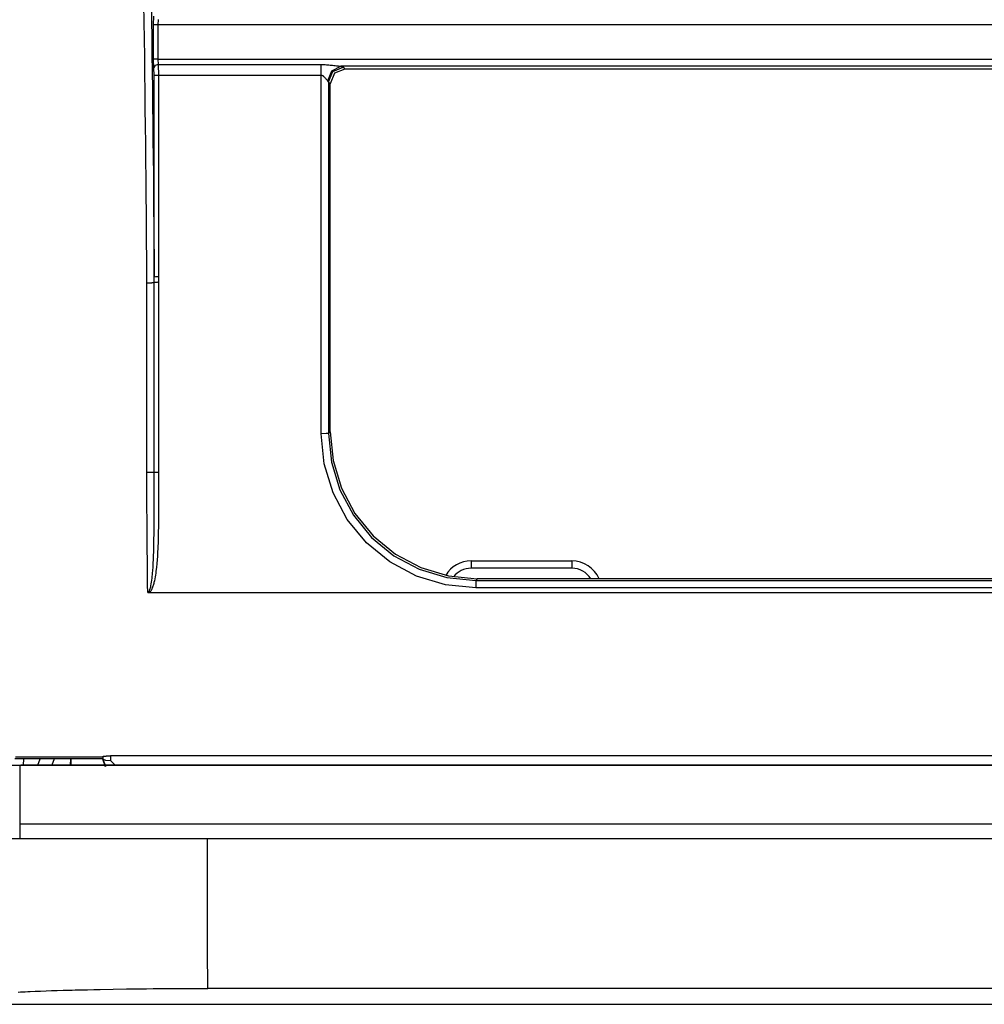
# Model space of a CAD drawing. Units: millimetres. Extents: x -241 to 1507, y 89 to 1061.
# Drawn here: x 86 to 119, y 89 to 123 of the extents above; entities that cross this region are included whole.
import ezdxf

# ---------------------------------------------------------------- set-up
doc = ezdxf.new("R2010")
doc.units = ezdxf.units.MM
doc.layers.add('TFR-TRI', color=7, linetype='CONTINUOUS', true_color=0xffffff)

msp = doc.modelspace()

# ---------------------------------------------------------------- linework, layer by layer
at = {"layer": 'TFR-TRI', "color": 0, "linetype": 'Continuous'}
for p, q in [((90.278, 122.496), (90.271, 123.083)), ((90.52, 123.124), (90.527, 122.546)), ((90.595, 122.394), (90.607, 122.694)), ((90.286, 121.908), (90.278, 122.496)), ((90.527, 122.546), (90.535, 121.968)), ((90.643, 122.395), (90.595, 122.394)), ((90.595, 121.234), (90.595, 122.394)), ((90.745, 122.396), (90.643, 122.395)), ((90.756, 122.584), (90.745, 122.396)), ((90.745, 122.396), (90.745, 121.237)), ((614.273, 122.396), (90.745, 122.396)), ((90.535, 121.968), (90.542, 121.39)), ((90.294, 121.32), (90.286, 121.908)), ((90.301, 120.732), (90.294, 121.32)), ((90.542, 121.39), (90.549, 120.812)), ((90.643, 121.236), (90.595, 121.234)), ((90.607, 120.938), (90.595, 121.234)), ((90.654, 121.016), (90.607, 120.938)), ((90.617, 120.68), (90.607, 120.938)), ((90.745, 121.237), (90.643, 121.236)), ((90.756, 121.052), (90.654, 121.016)), ((90.745, 121.237), (614.273, 121.237)), ((90.745, 121.237), (90.756, 121.052)), ((90.756, 121.052), (96.285, 121.052)), ((90.756, 121.052), (90.767, 120.682)), ((96.285, 120.885), (96.285, 121.052)), ((96.285, 121.052), (96.328, 121.051)), ((96.328, 121.051), (96.371, 121.05)), ((96.371, 121.05), (96.414, 121.048)), ((96.414, 121.048), (96.457, 121.046)), ((96.457, 121.046), (96.5, 121.043)), ((96.5, 121.043), (96.543, 121.039)), ((96.543, 121.039), (96.586, 121.035)), ((96.586, 121.035), (96.628, 121.031)), ((96.628, 121.031), (96.671, 121.026)), ((96.646, 120.84), (96.952, 120.992)), ((96.671, 121.026), (96.713, 121.021)), ((96.681, 120.816), (97.032, 120.963)), ((96.713, 121.021), (96.754, 121.015)), ((96.754, 121.015), (96.796, 121.01)), ((96.796, 121.01), (96.816, 121.007)), ((96.816, 121.007), (96.836, 121.005)), ((96.836, 121.005), (96.856, 121.002)), ((96.856, 121.002), (96.876, 121)), ((96.876, 121), (96.896, 120.998)), ((96.896, 120.998), (96.915, 120.996)), ((96.915, 120.996), (96.934, 120.994)), ((96.934, 120.994), (96.952, 120.992)), ((172.609, 120.992), (96.952, 120.992)), ((96.952, 120.992), (97.032, 120.963)), ((97.032, 120.963), (97.085, 120.9)), ((90.308, 120.144), (90.301, 120.732)), ((90.549, 120.812), (90.556, 120.233)), ((90.665, 120.681), (90.617, 120.68)), ((90.617, 113.841), (90.617, 120.68)), ((90.767, 120.682), (90.665, 120.681)), ((96.285, 120.682), (90.767, 120.682)), ((90.767, 120.682), (90.767, 113.844)), ((96.285, 120.682), (96.285, 120.885)), ((96.285, 108.527), (96.285, 120.682)), ((96.295, 120.681), (96.285, 120.682)), ((96.306, 120.68), (96.295, 120.681)), ((96.316, 120.677), (96.306, 120.68)), ((96.325, 120.673), (96.316, 120.677)), ((96.335, 120.669), (96.325, 120.673)), ((96.344, 120.664), (96.335, 120.669)), ((96.352, 120.658), (96.344, 120.664)), ((96.361, 120.652), (96.352, 120.658)), ((96.376, 120.639), (96.361, 120.652)), ((96.391, 120.626), (96.376, 120.639)), ((96.398, 120.619), (96.391, 120.626)), ((96.405, 120.612), (96.398, 120.619)), ((96.412, 120.605), (96.405, 120.612)), ((96.418, 120.597), (96.412, 120.605)), ((96.507, 120.499), (96.646, 120.84)), ((96.534, 120.467), (96.681, 120.816)), ((96.733, 120.754), (96.588, 120.401)), ((97.085, 120.9), (96.733, 120.754)), ((172.476, 120.9), (97.085, 120.9)), ((96.431, 120.583), (96.418, 120.597)), ((96.443, 120.569), (96.431, 120.583)), ((96.449, 120.562), (96.443, 120.569)), ((96.455, 120.555), (96.449, 120.562)), ((96.46, 120.548), (96.455, 120.555)), ((96.466, 120.541), (96.46, 120.548)), ((96.471, 120.535), (96.466, 120.541)), ((96.477, 120.528), (96.471, 120.535)), ((96.482, 120.522), (96.477, 120.528)), ((96.488, 120.517), (96.482, 120.522)), ((96.493, 120.511), (96.488, 120.517)), ((96.498, 120.507), (96.493, 120.511)), ((96.502, 120.503), (96.498, 120.507)), ((96.507, 120.499), (96.502, 120.503)), ((96.534, 120.467), (96.507, 120.499)), ((96.534, 120.467), (96.534, 108.531)), ((96.588, 120.401), (96.534, 120.467)), ((96.588, 108.585), (96.588, 120.401)), ((90.315, 119.555), (90.308, 120.144)), ((90.556, 120.233), (90.563, 119.654)), ((90.563, 119.654), (90.57, 119.075)), ((90.322, 118.966), (90.315, 119.555)), ((90.328, 118.377), (90.322, 118.966)), ((90.57, 119.075), (90.576, 118.495)), ((90.334, 117.787), (90.328, 118.377)), ((90.576, 118.495), (90.582, 117.914)), ((90.34, 117.196), (90.334, 117.787)), ((90.582, 117.914), (90.588, 117.334)), ((90.588, 117.334), (90.594, 116.752)), ((90.346, 116.605), (90.34, 117.196)), ((90.351, 116.014), (90.346, 116.605)), ((90.594, 116.752), (90.599, 116.171)), ((90.356, 115.422), (90.351, 116.014)), ((90.599, 116.171), (90.604, 115.589)), ((90.604, 115.589), (90.609, 115.007)), ((90.361, 114.83), (90.356, 115.422)), ((90.609, 115.007), (90.61, 114.861)), ((90.362, 114.682), (90.361, 114.83)), ((90.363, 114.534), (90.362, 114.682)), ((90.61, 114.861), (90.611, 114.716)), ((90.611, 114.716), (90.611, 114.643)), ((90.611, 114.643), (90.612, 114.57)), ((90.363, 114.46), (90.363, 114.534)), ((90.364, 114.386), (90.363, 114.46)), ((90.364, 114.312), (90.364, 114.386)), ((90.365, 114.238), (90.364, 114.312)), ((90.612, 114.57), (90.612, 114.497)), ((90.612, 114.497), (90.613, 114.424)), ((90.613, 114.424), (90.615, 114.133)), ((90.367, 113.942), (90.365, 114.238)), ((90.369, 113.645), (90.367, 113.942)), ((90.615, 114.133), (90.617, 113.841)), ((90.369, 113.645), (90.392, 113.646)), ((90.369, 107.216), (90.369, 113.645)), ((90.369, 113.645), (90.369, 113.645)), ((90.369, 113.645), (90.369, 113.645)), ((90.392, 113.646), (90.414, 113.646)), ((90.414, 113.646), (90.425, 113.646)), ((90.425, 113.646), (90.436, 113.646)), ((90.436, 113.646), (90.447, 113.646)), ((90.447, 113.646), (90.458, 113.647)), ((90.458, 113.647), (90.479, 113.647)), ((90.479, 113.647), (90.498, 113.648)), ((90.498, 113.648), (90.508, 113.648)), ((90.508, 113.648), (90.517, 113.649)), ((90.517, 113.649), (90.526, 113.649)), ((90.526, 113.649), (90.535, 113.65)), ((90.535, 113.65), (90.551, 113.651)), ((90.551, 113.651), (90.566, 113.652)), ((90.566, 113.652), (90.572, 113.652)), ((90.572, 113.652), (90.579, 113.653)), ((90.579, 113.653), (90.585, 113.654)), ((90.585, 113.654), (90.59, 113.654)), ((90.59, 113.654), (90.6, 113.655)), ((90.6, 113.655), (90.608, 113.657)), ((90.608, 113.657), (90.614, 113.658)), ((90.614, 113.658), (90.617, 113.659)), ((90.665, 113.843), (90.617, 113.841)), ((90.617, 113.75), (90.617, 113.841)), ((90.617, 113.659), (90.617, 113.75)), ((90.623, 113.66), (90.617, 113.659)), ((90.617, 107.22), (90.617, 113.659)), ((90.634, 113.66), (90.623, 113.66)), ((90.648, 113.661), (90.634, 113.66)), ((90.667, 113.661), (90.648, 113.661)), ((90.767, 113.844), (90.665, 113.843)), ((90.689, 113.661), (90.667, 113.661)), ((90.713, 113.661), (90.689, 113.661)), ((90.739, 113.662), (90.713, 113.661)), ((90.766, 113.662), (90.739, 113.662)), ((90.767, 113.753), (90.766, 113.661)), ((90.766, 113.662), (90.766, 107.222)), ((90.767, 113.844), (90.767, 113.753)), ((96.534, 108.531), (96.588, 108.585)), ((96.588, 108.585), (96.684, 107.612)), ((96.453, 108.528), (96.285, 108.527)), ((96.385, 107.505), (96.285, 108.527)), ((96.534, 108.531), (96.453, 108.528)), ((96.534, 108.531), (96.629, 107.558)), ((96.684, 107.612), (96.967, 106.677)), ((96.683, 106.523), (96.385, 107.505)), ((96.629, 107.558), (96.912, 106.622)), ((90.369, 107.216), (90.535, 107.217)), ((90.37, 106.704), (90.369, 107.216)), ((90.535, 107.217), (90.617, 107.22)), ((90.617, 107.22), (90.667, 107.222)), ((90.617, 106.963), (90.617, 107.22)), ((90.617, 106.705), (90.617, 106.963)), ((90.667, 107.222), (90.766, 107.222)), ((90.766, 107.222), (90.766, 106.963)), ((90.766, 106.963), (90.766, 106.705)), ((90.371, 106.192), (90.37, 106.704)), ((90.617, 106.447), (90.617, 106.705)), ((90.766, 106.705), (90.766, 106.446)), ((96.912, 106.622), (97.373, 105.761)), ((96.967, 106.677), (97.428, 105.816)), ((90.617, 106.19), (90.617, 106.447)), ((90.766, 106.446), (90.765, 106.187)), ((97.166, 105.619), (96.683, 106.523)), ((90.372, 105.936), (90.371, 106.192)), ((90.373, 105.68), (90.372, 105.936)), ((90.616, 105.675), (90.617, 105.933)), ((90.617, 105.933), (90.617, 106.19)), ((90.764, 105.928), (90.762, 105.669)), ((90.765, 106.187), (90.764, 105.928)), ((90.375, 105.424), (90.373, 105.68)), ((90.615, 105.418), (90.616, 105.675)), ((90.762, 105.669), (90.759, 105.41)), ((97.817, 104.827), (97.166, 105.619)), ((97.373, 105.761), (97.992, 105.007)), ((97.428, 105.816), (98.047, 105.062)), ((90.376, 105.169), (90.375, 105.424)), ((90.613, 105.161), (90.615, 105.418)), ((90.759, 105.41), (90.754, 105.151)), ((90.38, 104.66), (90.376, 105.169)), ((90.604, 104.646), (90.609, 104.903)), ((90.609, 104.903), (90.613, 105.161)), ((90.754, 105.151), (90.747, 104.893)), ((97.992, 105.007), (98.748, 104.388)), ((98.047, 105.062), (98.803, 104.443)), ((90.386, 104.152), (90.38, 104.66)), ((90.601, 104.518), (90.604, 104.646)), ((90.738, 104.634), (90.731, 104.505)), ((90.747, 104.893), (90.738, 104.634)), ((98.61, 104.177), (97.817, 104.827)), ((90.586, 104.132), (90.592, 104.261)), ((90.592, 104.261), (90.597, 104.389)), ((90.597, 104.389), (90.601, 104.518)), ((90.715, 104.246), (90.705, 104.117)), ((90.724, 104.375), (90.715, 104.246)), ((90.731, 104.505), (90.724, 104.375)), ((98.748, 104.388), (99.611, 103.928)), ((98.803, 104.443), (99.665, 103.983)), ((90.389, 103.899), (90.386, 104.152)), ((90.392, 103.646), (90.389, 103.899)), ((90.57, 103.876), (90.578, 104.004)), ((90.578, 104.004), (90.586, 104.132)), ((90.692, 103.988), (90.677, 103.859)), ((90.705, 104.117), (90.692, 103.988)), ((99.516, 103.695), (98.61, 104.177)), ((99.611, 103.928), (100.547, 103.646)), ((99.665, 103.983), (100.602, 103.7)), ((101.367, 104.211), (104.788, 104.211)), ((101.367, 104.211), (101.367, 104.138)), ((101.367, 104.138), (101.367, 103.961)), ((104.788, 103.961), (101.367, 103.961)), ((104.788, 104.211), (104.788, 104.138)), ((104.788, 104.138), (104.788, 103.961)), ((90.395, 103.394), (90.392, 103.646)), ((90.538, 103.556), (90.546, 103.619)), ((90.546, 103.619), (90.553, 103.683)), ((90.553, 103.683), (90.559, 103.747)), ((90.559, 103.747), (90.565, 103.811)), ((90.565, 103.811), (90.57, 103.876)), ((90.637, 103.602), (90.625, 103.538)), ((90.649, 103.666), (90.637, 103.602)), ((90.659, 103.73), (90.649, 103.666)), ((90.669, 103.794), (90.659, 103.73)), ((90.677, 103.859), (90.669, 103.794)), ((100.499, 103.397), (99.516, 103.695)), ((100.547, 103.646), (101.523, 103.551)), ((100.602, 103.7), (101.577, 103.604)), ((101.577, 103.604), (101.523, 103.551)), ((171.768, 103.604), (101.577, 103.604)), ((90.399, 103.142), (90.395, 103.394)), ((90.468, 103.226), (90.473, 103.241)), ((90.473, 103.241), (90.483, 103.271)), ((90.483, 103.271), (90.492, 103.302)), ((90.492, 103.302), (90.499, 103.334)), ((90.499, 103.334), (90.506, 103.365)), ((90.506, 103.365), (90.518, 103.428)), ((90.518, 103.428), (90.529, 103.492)), ((90.526, 103.229), (90.518, 103.215)), ((90.54, 103.259), (90.526, 103.229)), ((90.529, 103.492), (90.538, 103.556)), ((90.552, 103.289), (90.54, 103.259)), ((90.564, 103.319), (90.552, 103.289)), ((90.575, 103.35), (90.564, 103.319)), ((90.584, 103.381), (90.575, 103.35)), ((90.594, 103.412), (90.584, 103.381)), ((90.602, 103.443), (90.594, 103.412)), ((90.61, 103.475), (90.602, 103.443)), ((90.625, 103.538), (90.61, 103.475)), ((101.523, 103.297), (100.499, 103.397)), ((101.523, 103.551), (171.822, 103.551)), ((101.523, 103.551), (101.523, 103.469)), ((101.523, 103.469), (101.523, 103.297)), ((171.822, 103.297), (101.523, 103.297)), ((90.399, 103.142), (90.404, 103.143)), ((90.401, 103.141), (90.399, 103.142)), ((90.402, 103.141), (90.401, 103.141)), ((90.403, 103.14), (90.402, 103.141)), ((90.404, 103.139), (90.403, 103.14)), ((90.404, 103.143), (90.408, 103.143)), ((90.407, 103.137), (90.404, 103.139)), ((90.41, 103.136), (90.407, 103.137)), ((90.408, 103.143), (90.411, 103.145)), ((90.415, 103.134), (90.41, 103.136)), ((90.411, 103.145), (90.415, 103.146)), ((90.415, 103.146), (90.419, 103.148)), ((90.421, 103.132), (90.415, 103.134)), ((90.419, 103.148), (90.422, 103.151)), ((90.433, 103.129), (90.421, 103.132)), ((90.422, 103.151), (90.425, 103.153)), ((90.425, 103.153), (90.428, 103.156)), ((90.428, 103.156), (90.434, 103.162)), ((90.445, 103.129), (90.433, 103.129)), ((90.434, 103.162), (90.439, 103.169)), ((90.439, 103.169), (90.443, 103.175)), ((90.443, 103.175), (90.447, 103.182)), ((90.458, 103.138), (90.445, 103.129)), ((614.573, 103.129), (90.445, 103.129)), ((90.447, 103.182), (90.455, 103.196)), ((90.455, 103.196), (90.462, 103.211)), ((90.47, 103.149), (90.458, 103.138)), ((90.462, 103.211), (90.468, 103.226)), ((90.481, 103.161), (90.47, 103.149)), ((90.491, 103.174), (90.481, 103.161)), ((90.501, 103.187), (90.491, 103.174)), ((90.51, 103.201), (90.501, 103.187)), ((90.518, 103.215), (90.51, 103.201)), ((85.907, 97.564), (88.874, 97.564)), ((85.907, 97.564), (88.873, 97.564)), ((88.873, 97.564), (88.873, 97.466)), ((88.881, 97.572), (88.874, 97.564)), ((88.874, 97.564), (88.874, 97.466)), ((88.889, 97.58), (88.881, 97.572)), ((88.888, 97.481), (88.889, 97.58)), ((88.889, 97.58), (88.892, 97.581)), ((88.892, 97.581), (88.896, 97.582)), ((88.896, 97.582), (88.899, 97.583)), ((88.899, 97.583), (88.903, 97.583)), ((88.903, 97.583), (88.907, 97.584)), ((88.907, 97.584), (88.912, 97.584)), ((88.912, 97.584), (88.922, 97.586)), ((88.922, 97.586), (88.935, 97.587)), ((88.935, 97.587), (88.942, 97.587)), ((88.942, 97.587), (88.95, 97.588)), ((88.95, 97.588), (88.958, 97.588)), ((88.958, 97.588), (88.966, 97.589)), ((88.966, 97.589), (88.984, 97.59)), ((88.984, 97.59), (89.003, 97.591)), ((89.003, 97.591), (89.013, 97.591)), ((89.013, 97.591), (89.024, 97.592)), ((89.024, 97.592), (89.035, 97.592)), ((89.035, 97.592), (89.045, 97.592)), ((89.045, 97.592), (89.068, 97.593)), ((89.068, 97.593), (89.091, 97.593)), ((89.091, 97.593), (89.103, 97.594)), ((89.103, 97.594), (89.115, 97.594)), ((89.115, 97.594), (89.127, 97.594)), ((89.127, 97.594), (89.139, 97.594)), ((89.139, 97.594), (89.138, 97.438)), ((150.263, 97.594), (89.139, 97.594)), ((86.061, 97.271), (85.718, 97.272)), ((87.007, 97.495), (85.895, 97.495)), ((86.061, 97.272), (86.059, 97.075)), ((86.076, 97.272), (86.061, 97.272)), ((86.092, 97.272), (86.076, 97.272)), ((86.093, 97.272), (86.092, 97.272)), ((86.094, 97.272), (86.093, 97.272)), ((86.094, 97.278), (86.094, 97.276)), ((89.264, 97.278), (86.094, 97.278)), ((86.094, 97.276), (86.094, 97.272)), ((86.886, 97.272), (86.094, 97.272)), ((86.182, 97.495), (86.17, 97.278)), ((88.873, 97.495), (86.182, 97.495)), ((86.673, 97.278), (86.746, 97.495)), ((87.679, 97.272), (86.886, 97.272)), ((88.119, 97.495), (87.007, 97.495)), ((87.221, 97.495), (87.148, 97.278)), ((88.471, 97.272), (87.679, 97.272)), ((87.778, 97.495), (87.771, 97.278)), ((87.795, 97.278), (87.802, 97.495)), ((88.873, 97.495), (88.119, 97.495)), ((89.264, 97.272), (88.471, 97.272)), ((88.874, 97.466), (88.873, 97.466)), ((88.873, 97.466), (88.873, 97.466)), ((88.874, 97.466), (88.888, 97.481)), ((88.874, 97.466), (88.951, 97.23)), ((88.888, 97.481), (88.966, 97.451)), ((88.979, 97.226), (88.888, 97.481)), ((88.966, 97.451), (89.138, 97.438)), ((89.138, 97.438), (89.286, 97.286)), ((92.433, 97.278), (89.264, 97.278)), ((90.056, 97.272), (89.264, 97.272)), ((89.286, 97.286), (615.726, 97.286)), ((89.286, 97.282), (89.286, 97.286)), ((89.286, 97.278), (89.286, 97.282)), ((90.848, 97.272), (90.056, 97.272)), ((91.245, 97.272), (90.848, 97.272)), ((91.641, 97.272), (91.245, 97.272)), ((92.037, 97.272), (91.641, 97.272)), ((92.433, 97.272), (92.037, 97.272)), ((92.433, 97.278), (92.433, 97.276)), ((222.466, 97.278), (92.433, 97.278)), ((92.433, 97.276), (92.433, 97.272)), ((105.799, 97.272), (92.433, 97.272)), ((119.164, 97.272), (105.799, 97.272)), ((86.059, 97.075), (86.058, 96.713)), ((86.058, 96.713), (86.057, 96.251)), ((86.057, 96.251), (86.056, 95.752)), ((86.056, 95.752), (86.055, 95.283)), ((86.055, 95.283), (86.055, 95.217)), ((98.968, 95.283), (86.055, 95.283)), ((86.055, 95.217), (86.055, 95.152)), ((111.882, 95.283), (98.968, 95.283)), ((232.19, 95.283), (111.882, 95.283)), ((86.055, 95.152), (86.055, 94.968)), ((86.055, 94.968), (86.055, 94.784)), ((86.055, 94.784), (85.592, 94.784)), ((86.502, 94.784), (86.055, 94.784)), ((86.949, 94.784), (86.502, 94.784)), ((87.86, 94.784), (86.949, 94.784)), ((88.772, 94.784), (87.86, 94.784)), ((90.599, 94.784), (88.772, 94.784)), ((92.427, 94.784), (90.599, 94.784)), ((102.154, 94.784), (92.427, 94.784)), ((92.427, 94.726), (92.427, 94.784)), ((92.427, 94.668), (92.427, 94.726)), ((92.427, 94.611), (92.427, 94.668)), ((92.427, 94.555), (92.427, 94.611)), ((92.427, 94.444), (92.427, 94.555)), ((111.882, 94.784), (102.154, 94.784)), ((196.668, 94.784), (111.882, 94.784)), ((92.427, 94.335), (92.427, 94.444)), ((92.427, 94.124), (92.427, 94.335)), ((92.427, 93.92), (92.427, 94.124)), ((92.427, 93.538), (92.427, 93.92)), ((92.427, 93.186), (92.427, 93.538)), ((92.427, 92.864), (92.427, 93.186)), ((92.428, 92.569), (92.427, 92.864)), ((92.428, 92.299), (92.428, 92.569)), ((92.428, 92.051), (92.428, 92.299)), ((92.428, 91.824), (92.428, 92.051)), ((92.429, 91.616), (92.428, 91.824)), ((92.429, 91.424), (92.429, 91.616)), ((92.429, 91.248), (92.429, 91.424)), ((92.429, 90.938), (92.429, 91.248)), ((92.43, 90.676), (92.429, 90.938)), ((92.43, 90.455), (92.43, 90.676)), ((92.431, 90.27), (92.43, 90.455)), ((92.431, 90.116), (92.431, 90.27)), ((92.432, 89.99), (92.431, 90.116)), ((92.432, 89.888), (92.432, 89.99)), ((92.433, 89.808), (92.432, 89.888)), ((86.008, 89.583), (86.085, 89.586)), ((86.085, 89.586), (86.164, 89.59)), ((86.164, 89.59), (86.245, 89.594)), ((86.245, 89.594), (86.327, 89.598)), ((86.327, 89.598), (86.411, 89.601)), ((86.411, 89.601), (86.584, 89.609)), ((86.584, 89.609), (86.763, 89.616)), ((86.763, 89.616), (86.947, 89.622)), ((86.947, 89.622), (87.137, 89.629)), ((87.137, 89.629), (87.331, 89.635)), ((87.331, 89.635), (87.529, 89.641)), ((87.529, 89.641), (87.63, 89.644)), ((87.63, 89.644), (87.731, 89.647)), ((87.731, 89.647), (87.834, 89.65)), ((87.834, 89.65), (87.937, 89.652)), ((87.937, 89.652), (88.146, 89.657)), ((88.146, 89.657), (88.358, 89.662)), ((88.358, 89.662), (88.573, 89.667)), ((88.573, 89.667), (88.789, 89.671)), ((88.789, 89.671), (89.229, 89.679)), ((89.229, 89.679), (89.676, 89.686)), ((89.676, 89.686), (89.902, 89.689)), ((89.902, 89.689), (90.128, 89.692)), ((90.128, 89.692), (90.356, 89.694)), ((90.356, 89.694), (90.585, 89.697)), ((90.585, 89.697), (90.814, 89.699)), ((90.814, 89.699), (91.044, 89.7)), ((91.044, 89.7), (91.275, 89.702)), ((91.275, 89.702), (91.506, 89.703)), ((91.506, 89.703), (91.969, 89.705)), ((91.969, 89.705), (92.433, 89.705)), ((92.433, 89.747), (92.433, 89.808)), ((92.433, 89.705), (92.433, 89.747)), ((102.158, 89.705), (92.433, 89.705)), ((111.882, 89.705), (102.158, 89.705)), ((115.136, 89.705), (111.882, 89.705)), ((118.389, 89.705), (115.136, 89.705)), ((135.114, 89.705), (118.389, 89.705)), ((84.933, 89.166), (218.716, 89.167))]:
    msp.add_line(p, q, dxfattribs=at)
for centre, radius, start, end in [((101.367, 103.211), 1, 90, 149.4319), ((101.367, 103.211), 0.75, 90, 142.3808), ((104.788, 103.211), 1, 23.1514, 90), ((104.788, 103.211), 0.75, 31.6148, 90)]:
    msp.add_arc(centre, radius, start, end, dxfattribs=at)

doc.saveas('drawing.dxf')
